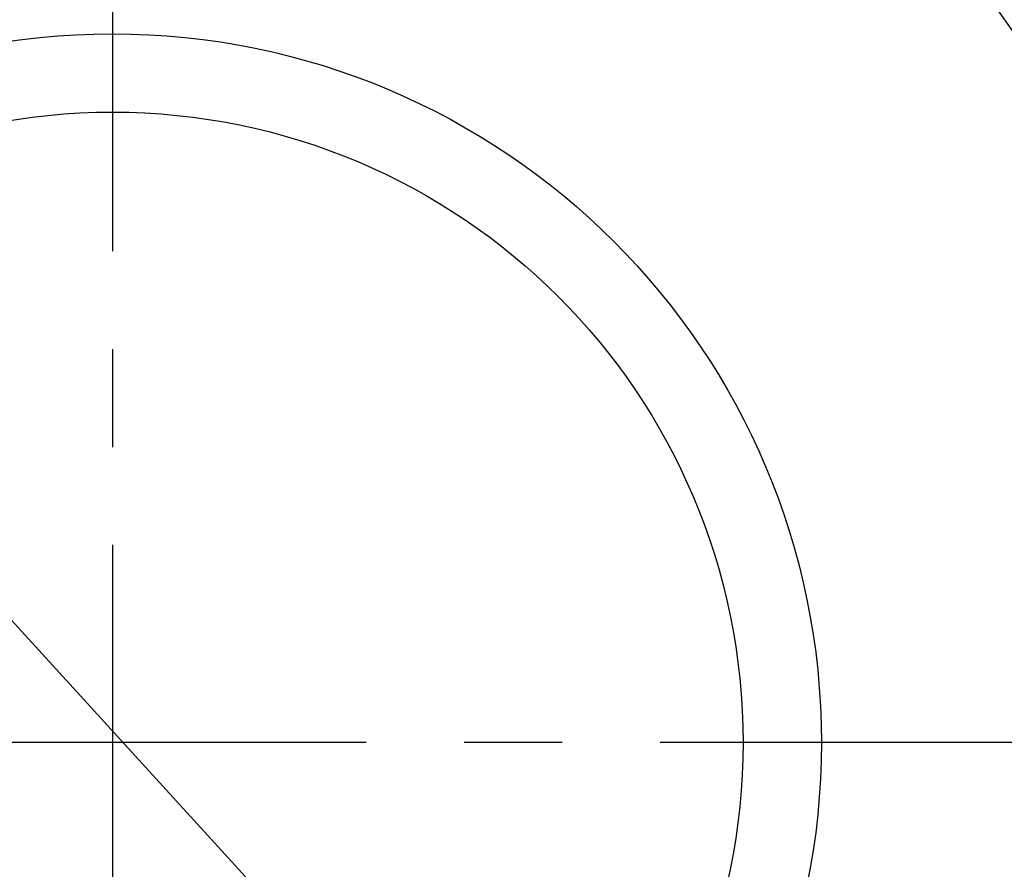
# Model space of a CAD drawing. Extents: x 163 to 26285, y 210 to 8610.
# Drawn here: x 17153 to 17278, y 6985 to 7094 of the extents above; entities that cross this region are included whole.
import ezdxf

# ---------------------------------------------------------------- set-up
doc = ezdxf.new("R2010")
doc.units = 0
doc.header["$LTSCALE"] = 50
doc.header["$MEASUREMENT"] = 0
doc.linetypes.add('CENTER', pattern=[2, 1.25, -0.25, 0.25, -0.25])
doc.layers.get('0').update_dxf_attribs({"linetype": 'CONTINUOUS'})
for name, color, linetype in [('150-機器', 8, 'CONTINUOUS'), ('160-文字', 254, 'CONTINUOUS'), ('166-寸法B', 11, 'CONTINUOUS')]:
    doc.layers.add(name, color=color, linetype=linetype)
doc.styles.add('KH001', font='txt')
doc.dimstyles.new('KH1xx030', dxfattribs={"dimscale": 30, "dimtxt": 2, "dimasz": 0.6, "dimexe": 0.3, "dimexo": 1.2, "dimgap": 0.5, "dimtad": 3, "dimdec": 1, "dimdsep": 46, "dimlunit": 6, "dimtxsty": 'KH001', "dimblk": 'DOT', "dimcen": 1, "dimdle": 1, "dimclrd": 256, "dimclre": 256, "dimclrt": 256, "dimadec": 0, "dimazin": 0, "dimtfac": 1, "dimtdec": 1, "dimtix": 1, "dimtmove": 2, "dimatfit": 3, "dimldrblk": 'CLOSEDBLANK', "dimfxl": 1, "dimtolj": 1, "dimtzin": 0, "dimlwd": -1, "dimlwe": -1, "dimarcsym": 0})

# ---------------------------------------------------------------- blocks, each defined once
blk = doc.blocks.new('_Dot')
at = {"color": 0, "linetype": 'ByBlock', "lineweight": -2}
blk.add_line((-0.5, 0), (-1, 0), dxfattribs=at)
at = {"color": 0, "linetype": 'ByBlock', "const_width": 0.5}
blk.add_lwpolyline([(-0.25, 0, 1), (0.25, 0, 1)], format="xyb", close=True, dxfattribs=at)
blk = doc.blocks.new('*D88')
at = {"layer": '166-寸法B', "transparency": 16777216}
for p, q in [((17340.32, 7511.57), (17589.67, 7511.57)), ((17580.67, 7493.57), (17580.67, 7019.57)), ((17290.84, 7001.57), (17589.67, 7001.57))]:
    blk.add_line(p, q, dxfattribs=at)
at = {"layer": '166-寸法B', "transparency": 16777216, "xscale": 18, "yscale": 18, "zscale": 18}
for p, rotation in [((17580.67, 7511.57), 90), ((17580.67, 7001.57), 270)]:
    blk.add_blockref('_Dot', p, dxfattribs=dict(at, rotation=rotation))
at = {"layer": '166-寸法B', "transparency": 16777216, "insert": (17535.67, 7256.57), "char_height": 60, "attachment_point": 5, "rotation": 90, "style": 'KH001'}
blk.add_mtext('\\A1;510', dxfattribs=at)
blk = doc.blocks.new('_ClosedBlank')
at = {"color": 0, "linetype": 'ByBlock', "lineweight": -2}
for p, q in [((-1, 0.1667), (0, 0)), ((-1, 0.1667), (-1, -0.1667)), ((0, 0), (-1, -0.1667))]:
    blk.add_line(p, q, dxfattribs=at)

msp = doc.modelspace()

# ---------------------------------------------------------------- linework, layer by layer
at = {"layer": '150-機器', "color": 161, "linetype": 'CENTER'}
for p, q in [((17164.34, 7126.79), (17164.34, 6876.34)), ((17296.74, 7001.57), (17031.94, 7001.57))]:
    msp.add_line(p, q, dxfattribs=at)
at = {"layer": '150-機器', "color": 13}
for radius in [90.5, 80.5]:
    msp.add_circle((17164.34, 7001.57), radius, dxfattribs=at)

# ---------------------------------------------------------------- dimensions: what is measured, and where the dimension line sits
at = {"layer": '166-寸法B'}
dim = msp.add_linear_dim(base=(17580.67, 7001.57), p1=(17304.32, 7511.57), p2=(17254.84, 7001.57), angle=90, dimstyle='KH1xx030', dxfattribs=at)
dim.commit()
dim.dimension.update_dxf_attribs({"geometry": '*D88', "text_midpoint": (17535.67, 7256.57)})

# ---------------------------------------------------------------- leaders
at = {"layer": '160-文字', "annotation_type": 0, "has_hookline": 1, "hookline_direction": 0}
for points, text_width in [([(16308.27, 7312.6), (17510.45, 5515.4), (17528.45, 5515.4)], 1240.2), ([(16579.37, 7304.11), (18117.26, 5795.28), (18135.26, 5795.28)], 1630.05), ([(16894.33, 7298.87), (17910.7, 6185.33), (17928.7, 6185.33)], 963.96), ([(17246.12, 7291.57), (17981.67, 6739.66), (17999.67, 6739.66)], 735.84)]:
    msp.add_leader(points, dimstyle='KH1xx030', override={"dimgap": 0.5, "dimtad": 1}, dxfattribs=dict(at, text_width=text_width))
at = {"layer": '160-文字'}
msp.add_leader([(17138.02, 7295.26), (17910.7, 6185.33)], dimstyle='KH1xx030', override={"dimgap": 0.5, "dimtad": 1}, dxfattribs=at)

doc.saveas('drawing.dxf')
